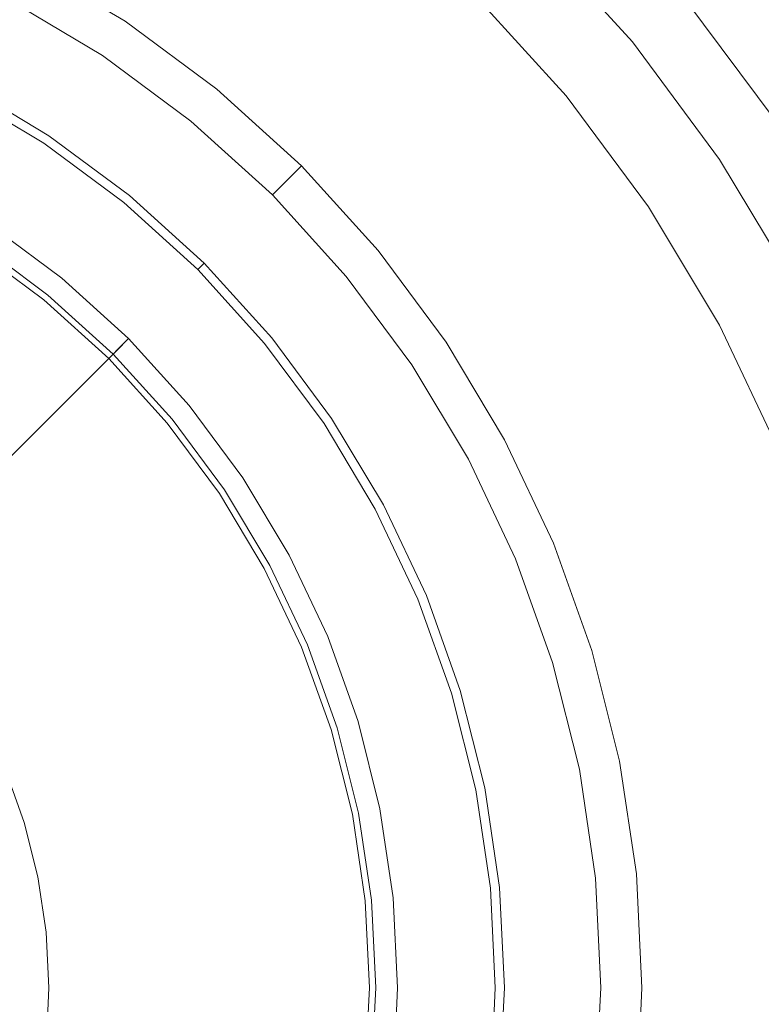
# Model space of a CAD drawing. Extents: x -34 to 34, y -150 to 0.
# Drawn here: x 9 to 21, y -76 to -59 of the extents above; entities that cross this region are included whole.
import ezdxf

# ---------------------------------------------------------------- set-up
doc = ezdxf.new("R2010")
doc.units = 0
doc.header["$LTSCALE"] = 500
doc.header["$MEASUREMENT"] = 0
doc.layers.add('FERRO_CHROM', color=7, linetype='Continuous')
doc.layers.add('FERRO_MROZONE', color=7, linetype='Continuous')

msp = doc.modelspace()

# ---------------------------------------------------------------- linework, layer by layer
at = {"layer": 'FERRO_CHROM', "lineweight": 0}
for points, invisible_edges in [([(12.368, -60.531, 42.245), (-1.912, -56.199, 42.245), (5.659, -56.945, 42.245), (12.368, -60.531, 42.245)], 15), ([(19.402, -73.69, 42.245), (-1.912, -56.199, 42.245), (12.368, -60.531, 42.245), (19.402, -73.69, 42.245)], 15), ([(1.91, -95.004, 42.245), (-1.912, -56.199, 42.245), (19.402, -73.69, 42.245), (1.91, -95.004, 42.245)], 15), ([(12.368, -60.531, 42.245), (5.659, -56.945, 42.245), (9.19, -58.407, 42.245), (12.368, -60.531, 42.245)], 15), ([(10.831, -59.391, 60.585), (9.19, -58.407, 60.585), (9.105, -58.565, 61.465), (10.731, -59.54, 61.465)], 15), ([(9.19, -58.407, 42.245), (9.19, -58.407, 60.585), (10.831, -59.391, 60.585), (10.831, -59.391, 42.245)], 7), ([(12.368, -60.531, 42.245), (9.19, -58.407, 42.245), (10.831, -59.391, 42.245), (12.368, -60.531, 42.245)], 15), ([(10.731, -59.54, 61.465), (9.105, -58.565, 61.465), (8.865, -59.015, 62.21), (10.448, -59.964, 62.21)], 11), ([(10.448, -59.964, 62.21), (8.865, -59.015, 62.21), (8.505, -59.689, 62.708), (10.023, -60.599, 62.708)], 15), ([(12.368, -60.531, 60.585), (10.831, -59.391, 60.585), (10.731, -59.54, 61.465), (12.254, -60.669, 61.465)], 15), ([(10.831, -59.391, 42.245), (10.831, -59.391, 60.585), (12.368, -60.531, 60.585), (12.368, -60.531, 42.245)], 7), ([(12.254, -60.669, 61.465), (10.731, -59.54, 61.465), (10.448, -59.964, 62.21), (11.93, -61.064, 62.21)], 11), ([(10.023, -60.599, 62.708), (8.505, -59.689, 62.708), (8.08, -60.483, 62.883), (9.523, -61.348, 62.883)], 15), ([(11.93, -61.064, 62.21), (10.448, -59.964, 62.21), (10.023, -60.599, 62.708), (11.446, -61.654, 62.708)], 15), ([(2.641, -70.659, 62.883), (3.113, -70.941, 62.883), (9.523, -61.348, 62.883), (8.08, -60.483, 62.883)], 14), ([(13.785, -61.816, 60.585), (12.368, -60.531, 60.585), (12.254, -60.669, 61.465), (13.658, -61.942, 61.465)], 7), ([(12.368, -60.531, 42.245), (12.368, -60.531, 60.585), (13.785, -61.816, 60.585), (13.785, -61.816, 42.245)], 3), ([(15.07, -63.233, 42.245), (12.368, -60.531, 42.245), (13.785, -61.816, 42.245), (15.07, -63.233, 42.245)], 15), ([(17.193, -66.411, 42.245), (12.368, -60.531, 42.245), (15.07, -63.233, 42.245), (17.193, -66.411, 42.245)], 15), ([(19.402, -73.69, 42.245), (12.368, -60.531, 42.245), (17.193, -66.411, 42.245), (19.402, -73.69, 42.245)], 15), ([(11.446, -61.654, 62.708), (10.023, -60.599, 62.708), (9.523, -61.348, 62.883), (10.874, -62.35, 62.883)], 15), ([(13.658, -61.942, 61.465), (12.254, -60.669, 61.465), (11.93, -61.064, 62.21), (13.298, -62.303, 62.21)], 3), ([(13.298, -62.303, 62.21), (11.93, -61.064, 62.21), (11.446, -61.654, 62.708), (12.758, -62.843, 62.708)], 15), ([(3.113, -70.941, 62.883), (3.555, -71.269, 62.883), (10.874, -62.35, 62.883), (9.523, -61.348, 62.883)], 14), ([(12.758, -62.843, 62.708), (11.446, -61.654, 62.708), (10.874, -62.35, 62.883), (12.121, -63.48, 62.883)], 15), ([(15.07, -63.233, 60.585), (13.785, -61.816, 60.585), (13.658, -61.942, 61.465), (14.931, -63.347, 61.465)], 15), ([(13.785, -61.816, 42.245), (13.785, -61.816, 60.585), (15.07, -63.233, 60.585), (15.07, -63.233, 42.245)], 7), ([(14.931, -63.347, 61.465), (13.658, -61.942, 61.465), (13.298, -62.303, 62.21), (14.537, -63.671, 62.21)], 11), ([(2.656, -62.245, 103.351), (-2.657, -88.958, 103.351), (13.356, -78.258, 103.351), (2.656, -62.245, 103.351)], 15), ([(2.656, -62.245, 103.351), (11.323, -68.035, 103.351), (7.565, -64.278, 103.351), (2.656, -62.245, 103.351)], 15), ([(2.656, -62.245, 103.351), (13.356, -78.258, 103.351), (11.323, -68.035, 103.351), (2.656, -62.245, 103.351)], 15), ([(3.555, -71.269, 62.883), (3.962, -71.638, 62.883), (12.121, -63.48, 62.883), (10.874, -62.35, 62.883)], 14), ([(14.537, -63.671, 62.21), (13.298, -62.303, 62.21), (12.758, -62.843, 62.708), (13.947, -64.155, 62.708)], 15), ([(13.947, -64.155, 62.708), (12.758, -62.843, 62.708), (12.121, -63.48, 62.883), (13.25, -64.727, 62.883)], 15), ([(6.487, -67.696, 75.246), (5.681, -67.099, 75.246), (8.473, -62.92, 101.43), (9.675, -63.811, 101.43)], 15), ([(8.292, -63.191, 102.789), (9.468, -64.063, 102.789), (9.668, -63.82, 102.166), (8.467, -62.929, 102.166)], 15), ([(8.467, -62.929, 102.166), (9.668, -63.82, 102.166), (9.675, -63.811, 101.43), (8.473, -62.92, 101.43)], 15), ([(7.975, -63.664, 103.205), (9.107, -64.504, 103.205), (9.468, -64.063, 102.789), (8.292, -63.191, 102.789)], 11), ([(16.21, -64.77, 60.585), (15.07, -63.233, 60.585), (14.931, -63.347, 61.465), (16.061, -64.869, 61.465)], 15), ([(15.07, -63.233, 42.245), (15.07, -63.233, 60.585), (16.21, -64.77, 60.585), (16.21, -64.77, 42.245)], 7), ([(17.193, -66.411, 42.245), (15.07, -63.233, 42.245), (16.21, -64.77, 42.245), (17.193, -66.411, 42.245)], 15), ([(16.061, -64.869, 61.465), (14.931, -63.347, 61.465), (14.537, -63.671, 62.21), (15.636, -65.153, 62.21)], 11), ([(3.962, -71.638, 62.883), (4.332, -72.046, 62.883), (13.25, -64.727, 62.883), (12.121, -63.48, 62.883)], 14), ([(7.565, -64.278, 103.351), (8.639, -65.074, 103.351), (9.107, -64.504, 103.205), (7.975, -63.664, 103.205)], 15), ([(15.636, -65.153, 62.21), (14.537, -63.671, 62.21), (13.947, -64.155, 62.708), (15.001, -65.577, 62.708)], 15), ([(7.23, -68.37, 75.246), (6.487, -67.696, 75.246), (9.675, -63.811, 101.43), (10.784, -64.817, 101.43)], 15), ([(9.468, -64.063, 102.789), (10.554, -65.047, 102.789), (10.776, -64.825, 102.166), (9.668, -63.82, 102.166)], 13), ([(9.668, -63.82, 102.166), (10.776, -64.825, 102.166), (10.784, -64.817, 101.43), (9.675, -63.811, 101.43)], 13), ([(9.107, -64.504, 103.205), (10.151, -65.45, 103.205), (10.554, -65.047, 102.789), (9.468, -64.063, 102.789)], 11), ([(15.001, -65.577, 62.708), (13.947, -64.155, 62.708), (13.25, -64.727, 62.883), (14.252, -66.078, 62.883)], 15), ([(7.565, -64.278, 103.351), (9.629, -65.972, 103.351), (8.639, -65.074, 103.351), (7.565, -64.278, 103.351)], 15), ([(7.565, -64.278, 103.351), (11.323, -68.035, 103.351), (9.629, -65.972, 103.351), (7.565, -64.278, 103.351)], 15), ([(8.639, -65.074, 103.351), (9.629, -65.972, 103.351), (10.151, -65.45, 103.205), (9.107, -64.504, 103.205)], 15), ([(4.332, -72.046, 62.883), (4.659, -72.488, 62.883), (14.252, -66.078, 62.883), (13.25, -64.727, 62.883)], 14), ([(7.904, -69.114, 75.246), (7.23, -68.37, 75.246), (10.784, -64.817, 101.43), (11.789, -65.926, 101.43)], 13), ([(10.554, -65.047, 102.789), (11.537, -66.132, 102.789), (11.781, -65.933, 102.166), (10.776, -64.825, 102.166)], 15), ([(10.776, -64.825, 102.166), (11.781, -65.933, 102.166), (11.789, -65.926, 101.43), (10.784, -64.817, 101.43)], 15), ([(17.035, -66.495, 61.465), (16.061, -64.869, 61.465), (15.636, -65.153, 62.21), (16.585, -66.736, 62.21)], 11), ([(17.193, -66.411, 60.585), (16.21, -64.77, 60.585), (16.061, -64.869, 61.465), (17.035, -66.495, 61.465)], 15), ([(16.21, -64.77, 42.245), (16.21, -64.77, 60.585), (17.193, -66.411, 60.585), (17.193, -66.411, 42.245)], 7), ([(10.151, -65.45, 103.205), (11.097, -66.494, 103.205), (11.537, -66.132, 102.789), (10.554, -65.047, 102.789)], 11), ([(16.585, -66.736, 62.21), (15.636, -65.153, 62.21), (15.001, -65.577, 62.708), (15.912, -67.096, 62.708)], 15), ([(9.629, -65.972, 103.351), (10.526, -66.962, 103.351), (11.097, -66.494, 103.205), (10.151, -65.45, 103.205)], 15), ([(15.912, -67.096, 62.708), (15.001, -65.577, 62.708), (14.252, -66.078, 62.883), (15.117, -67.521, 62.883)], 15), ([(8.502, -69.92, 75.246), (7.904, -69.114, 75.246), (11.789, -65.926, 101.43), (12.681, -67.128, 101.43)], 15), ([(9.629, -65.972, 103.351), (11.323, -68.035, 103.351), (10.526, -66.962, 103.351), (9.629, -65.972, 103.351)], 15), ([(11.537, -66.132, 102.789), (12.41, -67.309, 102.789), (12.672, -67.134, 102.166), (11.781, -65.933, 102.166)], 15), ([(11.781, -65.933, 102.166), (12.672, -67.134, 102.166), (12.681, -67.128, 101.43), (11.789, -65.926, 101.43)], 15), ([(4.659, -72.488, 62.883), (4.942, -72.959, 62.883), (15.117, -67.521, 62.883), (14.252, -66.078, 62.883)], 14), ([(11.097, -66.494, 103.205), (11.936, -67.625, 103.205), (12.41, -67.309, 102.789), (11.537, -66.132, 102.789)], 11), ([(10.526, -66.962, 103.351), (11.323, -68.035, 103.351), (11.936, -67.625, 103.205), (11.097, -66.494, 103.205)], 15), ([(17.846, -68.209, 61.465), (17.035, -66.495, 61.465), (16.585, -66.736, 62.21), (17.374, -68.404, 62.21)], 11), ([(18.011, -68.141, 60.585), (17.193, -66.411, 60.585), (17.035, -66.495, 61.465), (17.846, -68.209, 61.465)], 15), ([(17.193, -66.411, 42.245), (17.193, -66.411, 60.585), (18.011, -68.141, 60.585), (18.011, -68.141, 42.245)], 7), ([(18.656, -69.942, 42.245), (17.193, -66.411, 42.245), (18.011, -68.141, 42.245), (18.656, -69.942, 42.245)], 15), ([(19.402, -73.69, 42.245), (17.193, -66.411, 42.245), (18.656, -69.942, 42.245), (19.402, -73.69, 42.245)], 15), ([(17.374, -68.404, 62.21), (16.585, -66.736, 62.21), (15.912, -67.096, 62.708), (16.669, -68.697, 62.708)], 15), ([(9.018, -70.781, 75.246), (8.502, -69.92, 75.246), (12.681, -67.128, 101.43), (13.45, -68.412, 101.43)], 15), ([(12.41, -67.309, 102.789), (13.163, -68.565, 102.789), (13.44, -68.417, 102.166), (12.672, -67.134, 102.166)], 15), ([(12.672, -67.134, 102.166), (13.44, -68.417, 102.166), (13.45, -68.412, 101.43), (12.681, -67.128, 101.43)], 15), ([(16.669, -68.697, 62.708), (15.912, -67.096, 62.708), (15.117, -67.521, 62.883), (15.837, -69.041, 62.883)], 15), ([(11.936, -67.625, 103.205), (12.661, -68.834, 103.205), (13.163, -68.565, 102.789), (12.41, -67.309, 102.789)], 11), ([(4.942, -72.959, 62.883), (5.177, -73.457, 62.883), (15.837, -69.041, 62.883), (15.117, -67.521, 62.883)], 14), ([(11.323, -68.035, 103.351), (12.01, -69.182, 103.351), (12.661, -68.834, 103.205), (11.936, -67.625, 103.205)], 15), ([(11.323, -68.035, 103.351), (12.581, -70.39, 103.351), (12.01, -69.182, 103.351), (11.323, -68.035, 103.351)], 15), ([(11.323, -68.035, 103.351), (13.356, -72.945, 103.351), (12.581, -70.39, 103.351), (11.323, -68.035, 103.351)], 15), ([(11.323, -68.035, 103.351), (13.356, -78.258, 103.351), (13.356, -72.945, 103.351), (11.323, -68.035, 103.351)], 15), ([(18.656, -69.942, 60.585), (18.011, -68.141, 60.585), (17.846, -68.209, 61.465), (18.484, -69.994, 61.465)], 15), ([(18.011, -68.141, 42.245), (18.011, -68.141, 60.585), (18.656, -69.942, 60.585), (18.656, -69.942, 42.245)], 7), ([(18.484, -69.994, 61.465), (17.846, -68.209, 61.465), (17.374, -68.404, 62.21), (17.996, -70.142, 62.21)], 11), ([(9.447, -71.688, 75.246), (9.018, -70.781, 75.246), (13.45, -68.412, 101.43), (14.09, -69.765, 101.43)], 15), ([(13.163, -68.565, 102.789), (13.789, -69.889, 102.789), (14.08, -69.769, 102.166), (13.44, -68.417, 102.166)], 15), ([(13.44, -68.417, 102.166), (14.08, -69.769, 102.166), (14.09, -69.765, 101.43), (13.45, -68.412, 101.43)], 15), ([(17.996, -70.142, 62.21), (17.374, -68.404, 62.21), (16.669, -68.697, 62.708), (17.265, -70.364, 62.708)], 15), ([(12.661, -68.834, 103.205), (13.263, -70.107, 103.205), (13.789, -69.889, 102.789), (13.163, -68.565, 102.789)], 11), ([(12.01, -69.182, 103.351), (12.581, -70.39, 103.351), (13.263, -70.107, 103.205), (12.661, -68.834, 103.205)], 15), ([(17.265, -70.364, 62.708), (16.669, -68.697, 62.708), (15.837, -69.041, 62.883), (16.403, -70.625, 62.883)], 15), ([(5.177, -73.457, 62.883), (5.363, -73.974, 62.883), (16.403, -70.625, 62.883), (15.837, -69.041, 62.883)], 14), ([(9.785, -72.633, 75.246), (9.447, -71.688, 75.246), (14.09, -69.765, 101.43), (14.595, -71.174, 101.43)], 15), ([(13.789, -69.889, 102.789), (14.283, -71.269, 102.789), (14.584, -71.177, 102.166), (14.08, -69.769, 102.166)], 15), ([(14.08, -69.769, 102.166), (14.584, -71.177, 102.166), (14.595, -71.174, 101.43), (14.09, -69.765, 101.43)], 15), ([(13.263, -70.107, 103.205), (13.738, -71.434, 103.205), (14.283, -71.269, 102.789), (13.789, -69.889, 102.789)], 11), ([(18.945, -71.833, 61.465), (18.484, -69.994, 61.465), (17.996, -70.142, 62.21), (18.445, -71.932, 62.21)], 11), ([(19.121, -71.798, 60.585), (18.656, -69.942, 60.585), (18.484, -69.994, 61.465), (18.945, -71.833, 61.465)], 15), ([(18.656, -69.942, 42.245), (18.656, -69.942, 60.585), (19.121, -71.798, 60.585), (19.121, -71.798, 42.245)], 7), ([(19.402, -73.69, 42.245), (18.656, -69.942, 42.245), (19.121, -71.798, 42.245), (19.402, -73.69, 42.245)], 15), ([(12.581, -70.39, 103.351), (13.031, -71.648, 103.351), (13.738, -71.434, 103.205), (13.263, -70.107, 103.205)], 15), ([(18.445, -71.932, 62.21), (17.996, -70.142, 62.21), (17.265, -70.364, 62.708), (17.696, -72.081, 62.708)], 15), ([(12.581, -70.39, 103.351), (13.356, -72.945, 103.351), (13.031, -71.648, 103.351), (12.581, -70.39, 103.351)], 15), ([(17.696, -72.081, 62.708), (17.265, -70.364, 62.708), (16.403, -70.625, 62.883), (16.812, -72.257, 62.883)], 15), ([(5.363, -73.974, 62.883), (5.496, -74.508, 62.883), (16.812, -72.257, 62.883), (16.403, -70.625, 62.883)], 14), ([(9.018, -70.781, 75.246), (9.447, -71.688, 75.246), (9.231, -71.777, 74.661), (8.812, -70.891, 74.661)], 15), ([(8.812, -70.891, 74.661), (9.231, -71.777, 74.661), (8.824, -71.946, 74.164), (8.423, -71.099, 74.164)], 11), ([(10.029, -73.606, 75.246), (9.785, -72.633, 75.246), (14.595, -71.174, 101.43), (14.958, -72.626, 101.43)], 15), ([(13.738, -71.434, 103.205), (14.08, -72.801, 103.205), (14.639, -72.689, 102.789), (14.283, -71.269, 102.789)], 11), ([(14.283, -71.269, 102.789), (14.639, -72.689, 102.789), (14.947, -72.628, 102.166), (14.584, -71.177, 102.166)], 15), ([(14.584, -71.177, 102.166), (14.947, -72.628, 102.166), (14.958, -72.626, 101.43), (14.595, -71.174, 101.43)], 15), ([(13.031, -71.648, 103.351), (13.356, -72.945, 103.351), (14.08, -72.801, 103.205), (13.738, -71.434, 103.205)], 15), ([(9.231, -71.777, 74.661), (9.561, -72.701, 74.661), (9.139, -72.829, 74.164), (8.824, -71.946, 74.164)], 11), ([(9.447, -71.688, 75.246), (9.785, -72.633, 75.246), (9.561, -72.701, 74.661), (9.231, -71.777, 74.661)], 15), ([(19.402, -73.69, 60.585), (19.121, -71.798, 60.585), (18.945, -71.833, 61.465), (19.223, -73.708, 61.465)], 15), ([(19.121, -71.798, 42.245), (19.121, -71.798, 60.585), (19.402, -73.69, 60.585), (19.402, -73.69, 42.245)], 7), ([(8.824, -71.946, 74.164), (9.139, -72.829, 74.164), (8.583, -72.997, 73.833), (8.287, -72.169, 73.833)], 15), ([(18.715, -73.758, 62.21), (18.445, -71.932, 62.21), (17.696, -72.081, 62.708), (17.955, -73.833, 62.708)], 15), ([(19.223, -73.708, 61.465), (18.945, -71.833, 61.465), (18.445, -71.932, 62.21), (18.715, -73.758, 62.21)], 11), ([(17.955, -73.833, 62.708), (17.696, -72.081, 62.708), (16.812, -72.257, 62.883), (17.059, -73.921, 62.883)], 15), ([(5.496, -74.508, 62.883), (5.577, -75.052, 62.883), (17.059, -73.921, 62.883), (16.812, -72.257, 62.883)], 14), ([(9.785, -72.633, 75.246), (10.029, -73.606, 75.246), (9.8, -73.652, 74.661), (9.561, -72.701, 74.661)], 15), ([(10.176, -74.599, 75.246), (10.029, -73.606, 75.246), (14.958, -72.626, 101.43), (15.178, -74.106, 101.43)], 15), ([(14.639, -72.689, 102.789), (14.854, -74.138, 102.789), (15.167, -74.108, 102.166), (14.947, -72.628, 102.166)], 15), ([(14.947, -72.628, 102.166), (15.167, -74.108, 102.166), (15.178, -74.106, 101.43), (14.958, -72.626, 101.43)], 15), ([(9.561, -72.701, 74.661), (9.8, -73.652, 74.661), (9.367, -73.738, 74.164), (9.139, -72.829, 74.164)], 11), ([(13.356, -72.945, 103.351), (13.552, -74.267, 103.351), (14.287, -74.194, 103.205), (14.08, -72.801, 103.205)], 15), ([(14.08, -72.801, 103.205), (14.287, -74.194, 103.205), (14.854, -74.138, 102.789), (14.639, -72.689, 102.789)], 11), ([(9.139, -72.829, 74.164), (9.367, -73.738, 74.164), (8.797, -73.851, 73.833), (8.583, -72.997, 73.833)], 15), ([(13.356, -72.945, 103.351), (13.618, -75.601, 103.351), (13.552, -74.267, 103.351), (13.356, -72.945, 103.351)], 15), ([(13.356, -72.945, 103.351), (13.356, -78.258, 103.351), (13.618, -75.601, 103.351), (13.356, -72.945, 103.351)], 15), ([(10.029, -73.606, 75.246), (10.176, -74.599, 75.246), (9.944, -74.622, 74.661), (9.8, -73.652, 74.661)], 15), ([(1.91, -95.004, 42.245), (19.402, -73.69, 42.245), (15.07, -87.97, 42.245), (1.91, -95.004, 42.245)], 15), ([(9.367, -73.738, 74.164), (9.505, -74.665, 74.164), (8.926, -74.722, 73.833), (8.797, -73.851, 73.833)], 15), ([(9.8, -73.652, 74.661), (9.944, -74.622, 74.661), (9.505, -74.665, 74.164), (9.367, -73.738, 74.164)], 11), ([(15.07, -87.97, 42.245), (19.402, -73.69, 42.245), (18.656, -81.261, 42.245), (15.07, -87.97, 42.245)], 15), ([(18.806, -75.601, 62.21), (18.715, -73.758, 62.21), (17.955, -73.833, 62.708), (18.042, -75.601, 62.708)], 15), ([(18.656, -81.261, 42.245), (19.402, -73.69, 42.245), (19.402, -77.512, 42.245), (18.656, -81.261, 42.245)], 15), ([(19.316, -75.601, 61.465), (19.223, -73.708, 61.465), (18.715, -73.758, 62.21), (18.806, -75.601, 62.21)], 11), ([(19.495, -75.601, 60.585), (19.402, -73.69, 60.585), (19.223, -73.708, 61.465), (19.316, -75.601, 61.465)], 15), ([(19.402, -73.69, 42.245), (19.402, -73.69, 60.585), (19.495, -75.601, 60.585), (19.495, -75.601, 42.245)], 7), ([(19.402, -77.512, 42.245), (19.402, -73.69, 42.245), (19.495, -75.601, 42.245), (19.402, -77.512, 42.245)], 15), ([(5.577, -75.052, 62.883), (5.604, -75.601, 62.883), (17.141, -75.601, 62.883), (17.059, -73.921, 62.883)], 14), ([(18.042, -75.601, 62.708), (17.955, -73.833, 62.708), (17.059, -73.921, 62.883), (17.141, -75.601, 62.883)], 15), ([(10.226, -75.601, 75.246), (10.176, -74.599, 75.246), (15.178, -74.106, 101.43), (15.251, -75.601, 101.43)], 15), ([(14.287, -74.194, 103.205), (14.356, -75.601, 103.205), (14.926, -75.601, 102.789), (14.854, -74.138, 102.789)], 11), ([(14.854, -74.138, 102.789), (14.926, -75.601, 102.789), (15.24, -75.601, 102.166), (15.167, -74.108, 102.166)], 15), ([(15.167, -74.108, 102.166), (15.24, -75.601, 102.166), (15.251, -75.601, 101.43), (15.178, -74.106, 101.43)], 15), ([(13.552, -74.267, 103.351), (13.618, -75.601, 103.351), (14.356, -75.601, 103.205), (14.287, -74.194, 103.205)], 15), ([(9.944, -74.622, 74.661), (9.992, -75.601, 74.661), (9.551, -75.601, 74.164), (9.505, -74.665, 74.164)], 11), ([(10.176, -74.599, 75.246), (10.226, -75.601, 75.246), (9.992, -75.601, 74.661), (9.944, -74.622, 74.661)], 15), ([(9.505, -74.665, 74.164), (9.551, -75.601, 74.164), (8.97, -75.601, 73.833), (8.926, -74.722, 73.833)], 15), ([(5.604, -75.601, 62.883), (5.577, -76.151, 62.883), (17.059, -77.282, 62.883), (17.141, -75.601, 62.883)], 14), ([(9.551, -75.601, 74.164), (9.505, -76.538, 74.164), (8.926, -76.481, 73.833), (8.97, -75.601, 73.833)], 15), ([(9.992, -75.601, 74.661), (9.944, -76.581, 74.661), (9.505, -76.538, 74.164), (9.551, -75.601, 74.164)], 11), ([(10.226, -75.601, 75.246), (10.176, -76.604, 75.246), (9.944, -76.581, 74.661), (9.992, -75.601, 74.661)], 15), ([(10.176, -76.604, 75.246), (10.226, -75.601, 75.246), (15.251, -75.601, 101.43), (15.178, -77.096, 101.43)], 15), ([(13.618, -75.601, 103.351), (13.356, -78.258, 103.351), (13.552, -76.936, 103.351), (13.618, -75.601, 103.351)], 15), ([(13.618, -75.601, 103.351), (13.552, -76.936, 103.351), (14.287, -77.009, 103.205), (14.356, -75.601, 103.205)], 15), ([(14.356, -75.601, 103.205), (14.287, -77.009, 103.205), (14.854, -77.064, 102.789), (14.926, -75.601, 102.789)], 11), ([(14.926, -75.601, 102.789), (14.854, -77.064, 102.789), (15.167, -77.095, 102.166), (15.24, -75.601, 102.166)], 15), ([(15.24, -75.601, 102.166), (15.167, -77.095, 102.166), (15.178, -77.096, 101.43), (15.251, -75.601, 101.43)], 15), ([(17.955, -77.37, 62.708), (18.042, -75.601, 62.708), (17.141, -75.601, 62.883), (17.059, -77.282, 62.883)], 15), ([(18.715, -77.445, 62.21), (18.806, -75.601, 62.21), (18.042, -75.601, 62.708), (17.955, -77.37, 62.708)], 15), ([(19.223, -77.495, 61.465), (19.316, -75.601, 61.465), (18.806, -75.601, 62.21), (18.715, -77.445, 62.21)], 11), ([(19.402, -77.512, 60.585), (19.495, -75.601, 60.585), (19.316, -75.601, 61.465), (19.223, -77.495, 61.465)], 15), ([(19.495, -75.601, 42.245), (19.495, -75.601, 60.585), (19.402, -77.512, 60.585), (19.402, -77.512, 42.245)], 7)]:
    msp.add_3dface(points, dxfattribs=dict(at, invisible_edges=invisible_edges))
at = {"layer": 'FERRO_MROZONE', "lineweight": 0}
for points, invisible_edges in [([(6.955, -58.81, 38.808), (8.567, -59.573, 38.808), (13.538, -50.272, 38.808), (10.991, -49.067, 38.808)], 15), ([(6.857, -59.046, 36.852), (10.913, -49.255, 36.854), (13.443, -50.451, 36.854), (8.447, -59.798, 36.852)], 15), ([(8.567, -59.573, 38.808), (10.097, -60.49, 38.808), (15.956, -51.721, 38.808), (13.538, -50.272, 38.808)], 15), ([(8.447, -59.798, 36.852), (13.443, -50.451, 36.854), (15.843, -51.89, 36.854), (9.955, -60.702, 36.852)], 15), ([(10.097, -60.49, 38.808), (11.53, -61.552, 38.808), (18.22, -53.4, 38.808), (15.956, -51.721, 38.808)], 15), ([(9.955, -60.702, 36.852), (15.843, -51.89, 36.854), (18.091, -53.557, 36.854), (11.368, -61.749, 36.852)], 15), ([(11.53, -61.552, 38.808), (12.851, -62.75, 38.808), (20.308, -55.293, 38.808), (18.22, -53.4, 38.808)], 15), ([(11.368, -61.749, 36.852), (18.091, -53.557, 36.854), (20.165, -55.436, 36.854), (12.671, -62.93, 36.852)], 15), ([(21.388, -73.495, -66.649), (-2.107, -54.213, -66.649), (13.634, -58.988, -66.649), (21.388, -73.495, -66.649)], 15), ([(2.107, -96.989, -66.649), (-2.107, -54.213, -66.649), (21.388, -73.495, -66.649), (2.107, -96.989, -66.649)], 15), ([(2.087, -54.414, -64.695), (-2.087, -96.788, -64.695), (21.187, -77.688, -64.695), (2.087, -54.414, -64.695)], 15), ([(2.087, -54.414, -64.695), (16.457, -62.095, -64.695), (10.036, -56.825, -64.695), (2.087, -54.414, -64.695)], 15), ([(2.087, -54.414, -64.695), (21.187, -77.688, -64.695), (16.457, -62.095, -64.695), (2.087, -54.414, -64.695)], 15), ([(12.851, -62.75, 38.808), (14.049, -64.071, 38.808), (22.201, -57.381, 38.808), (20.308, -55.293, 38.808)], 15), ([(12.671, -62.93, 36.852), (20.165, -55.436, 36.854), (22.044, -57.51, 36.854), (13.852, -64.233, 36.852)], 15), ([(10.036, -56.825, -64.695), (16.457, -62.095, -64.695), (13.506, -59.144, -64.695), (10.036, -56.825, -64.695)], 15), ([(17.347, -58.254, -61.601), (18.964, -60.038, -61.601), (20.214, -59.012, 11), (18.491, -57.11, 11)], 7), ([(18.466, -57.135, -63.676), (20.187, -59.034, -63.676), (19.334, -59.734, -65.238), (17.685, -57.916, -65.238)], 11), ([(14.049, -64.071, 38.808), (15.111, -65.504, 38.808), (23.88, -59.645, 38.808), (22.201, -57.381, 38.808)], 15), ([(14.959, -57.374, -63.82), (14.34, -58.127, -64.443), (15.984, -59.617, -64.443), (16.673, -58.928, -63.82)], 15), ([(14.837, -57.522, -66.282), (16.537, -59.064, -66.282), (15.197, -60.404, -66.649), (13.634, -58.988, -66.649)], 15), ([(13.852, -64.233, 36.852), (22.044, -57.51, 36.854), (23.711, -59.758, 36.854), (14.899, -65.646, 36.852)], 15), ([(22.044, -57.51, 10.966), (20.214, -59.012, 11), (21.743, -61.073, 11), (23.711, -59.758, 10.966)], 13), ([(20.508, -58.77, -61.834), (21.705, -57.789, 9.012), (23.346, -60.002, 9.012), (22.059, -60.862, -61.834)], 15), ([(17.685, -57.916, -65.238), (19.334, -59.734, -65.238), (18.079, -60.764, -66.282), (16.537, -59.064, -66.282)], 15), ([(14.34, -58.127, -64.443), (13.506, -59.144, -64.695), (15.054, -60.547, -64.695), (15.984, -59.617, -64.443)], 15), ([(17.347, -58.254, -61.601), (17.142, -58.459, -62.885), (18.74, -60.222, -62.885), (18.964, -60.038, -61.601)], 15), ([(17.142, -58.459, -62.885), (16.673, -58.928, -63.82), (18.227, -60.642, -63.82), (18.74, -60.222, -62.885)], 13), ([(20.508, -58.77, -61.834), (22.059, -60.862, -61.834), (21.714, -61.093, -63.676), (20.187, -59.034, -63.676)], 15), ([(16.673, -58.928, -63.82), (15.984, -59.617, -64.443), (17.474, -61.261, -64.443), (18.227, -60.642, -63.82)], 15), ([(16.613, -61.967, -66.649), (13.634, -58.988, -66.649), (15.197, -60.404, -66.649), (16.613, -61.967, -66.649)], 15), ([(18.954, -65.47, -66.649), (13.634, -58.988, -66.649), (16.613, -61.967, -66.649), (18.954, -65.47, -66.649)], 15), ([(21.388, -73.495, -66.649), (13.634, -58.988, -66.649), (18.954, -65.47, -66.649), (21.388, -73.495, -66.649)], 15), ([(16.537, -59.064, -66.282), (18.079, -60.764, -66.282), (16.613, -61.967, -66.649), (15.197, -60.404, -66.649)], 15), ([(18.964, -60.038, -61.601), (20.398, -61.971, -61.601), (21.743, -61.073, 11), (20.214, -59.012, 11)], 15), ([(20.187, -59.034, -63.676), (21.714, -61.093, -63.676), (20.796, -61.706, -65.238), (19.334, -59.734, -65.238)], 11), ([(13.506, -59.144, -64.695), (16.457, -62.095, -64.695), (15.054, -60.547, -64.695), (13.506, -59.144, -64.695)], 15), ([(8.299, -60.075, 38.957), (9.781, -60.963, 38.957), (10.097, -60.49, 38.808), (8.567, -59.573, 38.808)], 15), ([(14.899, -65.646, 36.852), (23.711, -59.758, 36.854), (25.15, -62.158, 36.854), (15.803, -67.154, 36.852)], 15), ([(15.984, -59.617, -64.443), (15.054, -60.547, -64.695), (16.457, -62.095, -64.695), (17.474, -61.261, -64.443)], 15), ([(15.111, -65.504, 38.808), (16.028, -67.034, 38.808), (25.329, -62.063, 38.808), (23.88, -59.645, 38.808)], 15), ([(19.334, -59.734, -65.238), (20.796, -61.706, -65.238), (19.446, -62.608, -66.282), (18.079, -60.764, -66.282)], 15), ([(7.817, -60.976, 37.196), (8.447, -59.798, 36.852), (9.955, -60.702, 36.852), (9.213, -61.813, 37.196)], 15), ([(8.102, -60.443, 39.363), (9.549, -61.31, 39.363), (9.781, -60.963, 38.957), (8.299, -60.075, 38.957)], 15), ([(18.964, -60.038, -61.601), (18.74, -60.222, -62.885), (20.157, -62.133, -62.885), (20.398, -61.971, -61.601)], 15), ([(18.74, -60.222, -62.885), (18.227, -60.642, -63.82), (19.606, -62.501, -63.82), (20.157, -62.133, -62.885)], 13), ([(9.464, -61.437, 42.245), (8.031, -60.577, 42.245), (7.086, -62.345, 42.245), (8.351, -63.103, 42.245)], 15), ([(8.031, -60.577, 39.919), (9.464, -61.437, 39.919), (9.549, -61.31, 39.363), (8.102, -60.443, 39.363)], 11), ([(9.464, -61.437, 39.919), (8.031, -60.577, 39.919), (8.031, -60.577, 42.245), (9.464, -61.437, 42.245)], 11), ([(9.781, -60.963, 38.957), (11.168, -61.992, 38.957), (11.53, -61.552, 38.808), (10.097, -60.49, 38.808)], 15), ([(9.213, -61.813, 37.196), (9.955, -60.702, 36.852), (11.368, -61.749, 36.852), (10.52, -62.782, 37.196)], 15), ([(18.079, -60.764, -66.282), (19.446, -62.608, -66.282), (17.869, -63.661, -66.649), (16.613, -61.967, -66.649)], 15), ([(18.227, -60.642, -63.82), (17.474, -61.261, -64.443), (18.795, -63.043, -64.443), (19.606, -62.501, -63.82)], 15), ([(7.259, -62.021, 38.343), (7.817, -60.976, 37.196), (9.213, -61.813, 37.196), (8.555, -62.798, 38.343)], 15), ([(9.549, -61.31, 39.363), (10.904, -62.314, 39.363), (11.168, -61.992, 38.957), (9.781, -60.963, 38.957)], 15), ([(20.398, -61.971, -61.601), (21.636, -64.036, -61.601), (23.062, -63.274, 11), (21.743, -61.073, 11)], 15), ([(21.714, -61.093, -63.676), (23.031, -63.291, -63.676), (22.058, -63.811, -65.238), (20.796, -61.706, -65.238)], 11), ([(9.464, -61.437, 39.919), (10.807, -62.432, 39.919), (10.904, -62.314, 39.363), (9.549, -61.31, 39.363)], 11), ([(17.474, -61.261, -64.443), (16.457, -62.095, -64.695), (17.702, -63.773, -64.695), (18.795, -63.043, -64.443)], 15), ([(10.807, -62.432, 42.245), (9.464, -61.437, 42.245), (8.351, -63.103, 42.245), (9.536, -63.982, 42.245)], 15), ([(10.807, -62.432, 39.919), (9.464, -61.437, 39.919), (9.464, -61.437, 42.245), (10.807, -62.432, 42.245)], 11), ([(11.168, -61.992, 38.957), (12.449, -63.153, 38.957), (12.851, -62.75, 38.808), (11.53, -61.552, 38.808)], 15), ([(10.52, -62.782, 37.196), (11.368, -61.749, 36.852), (12.671, -62.93, 36.852), (11.726, -63.875, 37.196)], 15), ([(20.796, -61.706, -65.238), (22.058, -63.811, -65.238), (20.626, -64.576, -66.282), (19.446, -62.608, -66.282)], 15), ([(8.555, -62.798, 38.343), (9.213, -61.813, 37.196), (10.52, -62.782, 37.196), (9.768, -63.698, 38.343)], 15), ([(10.904, -62.314, 39.363), (12.154, -63.447, 39.363), (12.449, -63.153, 38.957), (11.168, -61.992, 38.957)], 15), ([(16.028, -67.034, 38.808), (16.791, -68.646, 38.808), (26.534, -64.61, 38.808), (25.329, -62.063, 38.808)], 15), ([(18.954, -65.47, -66.649), (16.613, -61.967, -66.649), (17.869, -63.661, -66.649), (18.954, -65.47, -66.649)], 15), ([(20.398, -61.971, -61.601), (20.157, -62.133, -62.885), (21.38, -64.173, -62.885), (21.636, -64.036, -61.601)], 15), ([(15.803, -67.154, 36.852), (25.15, -62.158, 36.854), (26.346, -64.688, 36.854), (16.555, -68.744, 36.852)], 15), ([(16.457, -62.095, -64.695), (18.776, -65.565, -64.695), (17.702, -63.773, -64.695), (16.457, -62.095, -64.695)], 15), ([(16.457, -62.095, -64.695), (20.373, -69.421, -64.695), (18.776, -65.565, -64.695), (16.457, -62.095, -64.695)], 15), ([(16.457, -62.095, -64.695), (21.187, -77.688, -64.695), (20.373, -69.421, -64.695), (16.457, -62.095, -64.695)], 15), ([(20.157, -62.133, -62.885), (19.606, -62.501, -63.82), (20.795, -64.486, -63.82), (21.38, -64.173, -62.885)], 13), ([(10.807, -62.432, 39.919), (12.046, -63.555, 39.919), (12.154, -63.447, 39.363), (10.904, -62.314, 39.363)], 9), ([(12.046, -63.555, 42.245), (10.807, -62.432, 42.245), (9.536, -63.982, 42.245), (10.629, -64.972, 42.245)], 15), ([(12.046, -63.555, 39.919), (10.807, -62.432, 39.919), (10.807, -62.432, 42.245), (12.046, -63.555, 42.245)], 3), ([(19.606, -62.501, -63.82), (18.795, -63.043, -64.443), (19.936, -64.945, -64.443), (20.795, -64.486, -63.82)], 15), ([(19.446, -62.608, -66.282), (20.626, -64.576, -66.282), (18.954, -65.47, -66.649), (17.869, -63.661, -66.649)], 15), ([(8.352, -63.101, 39.66), (8.555, -62.798, 38.343), (9.768, -63.698, 38.343), (9.537, -63.98, 39.66)], 13), ([(9.768, -63.698, 38.343), (10.52, -62.782, 37.196), (11.726, -63.875, 37.196), (10.888, -64.713, 38.343)], 15), ([(12.449, -63.153, 38.957), (13.609, -64.433, 38.957), (14.049, -64.071, 38.808), (12.851, -62.75, 38.808)], 15), ([(11.726, -63.875, 37.196), (12.671, -62.93, 36.852), (13.852, -64.233, 36.852), (12.819, -65.081, 37.196)], 15), ([(18.795, -63.043, -64.443), (17.702, -63.773, -64.695), (18.776, -65.565, -64.695), (19.936, -64.945, -64.443)], 15), ([(9.537, -63.98, 39.66), (9.536, -63.982, 42.245), (8.351, -63.103, 42.245), (8.352, -63.101, 39.66)], 13), ([(12.154, -63.447, 39.363), (13.287, -64.697, 39.363), (13.609, -64.433, 38.957), (12.449, -63.153, 38.957)], 15), ([(13.169, -64.794, 42.245), (12.046, -63.555, 42.245), (10.629, -64.972, 42.245), (11.619, -66.065, 42.245)], 15), ([(12.046, -63.555, 39.919), (13.169, -64.794, 39.919), (13.287, -64.697, 39.363), (12.154, -63.447, 39.363)], 11), ([(13.169, -64.794, 39.919), (12.046, -63.555, 39.919), (12.046, -63.555, 42.245), (13.169, -64.794, 42.245)], 11), ([(9.537, -63.98, 39.66), (9.768, -63.698, 38.343), (10.888, -64.713, 38.343), (10.63, -64.971, 39.66)], 9), ([(10.888, -64.713, 38.343), (11.726, -63.875, 37.196), (12.819, -65.081, 37.196), (11.903, -65.833, 38.343)], 15), ([(22.058, -63.811, -65.238), (23.107, -66.03, -65.238), (21.607, -66.651, -66.282), (20.626, -64.576, -66.282)], 15), ([(10.63, -64.971, 39.66), (10.629, -64.972, 42.245), (9.536, -63.982, 42.245), (9.537, -63.98, 39.66)], 12), ([(21.636, -64.036, -61.601), (21.38, -64.173, -62.885), (22.397, -66.324, -62.885), (22.665, -66.213, -61.601)], 15), ([(13.609, -64.433, 38.957), (14.638, -65.82, 38.957), (15.111, -65.504, 38.808), (14.049, -64.071, 38.808)], 15), ([(21.38, -64.173, -62.885), (20.795, -64.486, -63.82), (21.785, -66.578, -63.82), (22.397, -66.324, -62.885)], 13), ([(12.819, -65.081, 37.196), (13.852, -64.233, 36.852), (14.899, -65.646, 36.852), (13.788, -66.388, 37.196)], 15), ([(13.287, -64.697, 39.363), (14.291, -66.052, 39.363), (14.638, -65.82, 38.957), (13.609, -64.433, 38.957)], 15), ([(20.795, -64.486, -63.82), (19.936, -64.945, -64.443), (20.884, -66.951, -64.443), (21.785, -66.578, -63.82)], 15), ([(10.63, -64.971, 39.66), (10.888, -64.713, 38.343), (11.903, -65.833, 38.343), (11.621, -66.064, 39.66)], 13), ([(13.169, -64.794, 39.919), (14.165, -66.137, 39.919), (14.291, -66.052, 39.363), (13.287, -64.697, 39.363)], 11), ([(16.555, -68.744, 36.852), (26.346, -64.688, 36.854), (27.289, -67.323, 36.854), (17.148, -70.399, 36.852)], 15), ([(16.791, -68.646, 38.808), (17.392, -70.325, 38.808), (27.483, -67.264, 38.808), (26.534, -64.61, 38.808)], 15), ([(20.626, -64.576, -66.282), (21.607, -66.651, -66.282), (19.855, -67.377, -66.649), (18.954, -65.47, -66.649)], 15), ([(14.165, -66.137, 42.245), (13.169, -64.794, 42.245), (11.619, -66.065, 42.245), (12.498, -67.25, 42.245)], 15), ([(14.165, -66.137, 39.919), (13.169, -64.794, 39.919), (13.169, -64.794, 42.245), (14.165, -66.137, 42.245)], 11), ([(11.621, -66.064, 39.66), (11.619, -66.065, 42.245), (10.629, -64.972, 42.245), (10.63, -64.971, 39.66)], 13), ([(19.936, -64.945, -64.443), (18.776, -65.565, -64.695), (19.669, -67.454, -64.695), (20.884, -66.951, -64.443)], 15), ([(11.903, -65.833, 38.343), (12.819, -65.081, 37.196), (13.788, -66.388, 37.196), (12.803, -67.046, 38.343)], 15), ([(14.638, -65.82, 38.957), (15.526, -67.302, 38.957), (16.028, -67.034, 38.808), (15.111, -65.504, 38.808)], 15), ([(20.566, -69.362, -66.649), (18.954, -65.47, -66.649), (19.855, -67.377, -66.649), (20.566, -69.362, -66.649)], 15), ([(21.388, -73.495, -66.649), (18.954, -65.47, -66.649), (20.566, -69.362, -66.649), (21.388, -73.495, -66.649)], 15), ([(13.788, -66.388, 37.196), (14.899, -65.646, 36.852), (15.803, -67.154, 36.852), (14.625, -67.784, 37.196)], 15), ([(18.776, -65.565, -64.695), (20.373, -69.421, -64.695), (19.669, -67.454, -64.695), (18.776, -65.565, -64.695)], 15), ([(11.621, -66.064, 39.66), (11.903, -65.833, 38.343), (12.803, -67.046, 38.343), (12.5, -67.249, 39.66)], 13), ([(14.291, -66.052, 39.363), (15.159, -67.499, 39.363), (15.526, -67.302, 38.957), (14.638, -65.82, 38.957)], 15), ([(12.5, -67.249, 39.66), (12.498, -67.25, 42.245), (11.619, -66.065, 42.245), (11.621, -66.064, 39.66)], 13), ([(15.024, -67.571, 42.245), (14.165, -66.137, 42.245), (12.498, -67.25, 42.245), (13.257, -68.515, 42.245)], 15), ([(14.165, -66.137, 39.919), (15.024, -67.571, 39.919), (15.159, -67.499, 39.363), (14.291, -66.052, 39.363)], 11), ([(15.024, -67.571, 39.919), (14.165, -66.137, 39.919), (14.165, -66.137, 42.245), (15.024, -67.571, 42.245)], 11), ([(12.803, -67.046, 38.343), (13.788, -66.388, 37.196), (14.625, -67.784, 37.196), (13.58, -68.342, 38.343)], 15), ([(21.607, -66.651, -66.282), (22.38, -68.812, -66.282), (20.566, -69.362, -66.649), (19.855, -67.377, -66.649)], 15), ([(21.785, -66.578, -63.82), (20.884, -66.951, -64.443), (21.631, -69.039, -64.443), (22.564, -68.756, -63.82)], 15), ([(15.526, -67.302, 38.957), (16.265, -68.864, 38.957), (16.791, -68.646, 38.808), (16.028, -67.034, 38.808)], 15), ([(20.884, -66.951, -64.443), (19.669, -67.454, -64.695), (20.373, -69.421, -64.695), (21.631, -69.039, -64.443)], 15), ([(12.5, -67.249, 39.66), (12.803, -67.046, 38.343), (13.58, -68.342, 38.343), (13.258, -68.514, 39.66)], 13), ([(14.625, -67.784, 37.196), (15.803, -67.154, 36.852), (16.555, -68.744, 36.852), (15.32, -69.255, 37.196)], 15), ([(13.258, -68.514, 39.66), (13.257, -68.515, 42.245), (12.498, -67.25, 42.245), (12.5, -67.249, 39.66)], 13), ([(15.159, -67.499, 39.363), (15.88, -69.023, 39.363), (16.265, -68.864, 38.957), (15.526, -67.302, 38.957)], 15), ([(17.148, -70.399, 36.852), (27.289, -67.323, 36.854), (27.969, -70.038, 36.854), (17.575, -72.105, 36.852)], 15), ([(17.392, -70.325, 38.808), (17.825, -72.056, 38.808), (28.168, -69.998, 38.808), (27.483, -67.264, 38.808)], 15), ([(15.024, -67.571, 39.919), (15.739, -69.082, 39.919), (15.88, -69.023, 39.363), (15.159, -67.499, 39.363)], 11), ([(15.739, -69.082, 42.245), (15.024, -67.571, 42.245), (13.257, -68.515, 42.245), (13.887, -69.849, 42.245)], 15), ([(15.739, -69.082, 39.919), (15.024, -67.571, 39.919), (15.024, -67.571, 42.245), (15.739, -69.082, 42.245)], 11), ([(13.58, -68.342, 38.343), (14.625, -67.784, 37.196), (15.32, -69.255, 37.196), (14.226, -69.708, 38.343)], 15), ([(13.258, -68.514, 39.66), (13.58, -68.342, 38.343), (14.226, -69.708, 38.343), (13.889, -69.848, 39.66)], 13), ([(13.889, -69.848, 39.66), (13.887, -69.849, 42.245), (13.257, -68.515, 42.245), (13.258, -68.514, 39.66)], 13), ([(16.265, -68.864, 38.957), (16.847, -70.491, 38.957), (17.392, -70.325, 38.808), (16.791, -68.646, 38.808)], 15), ([(15.32, -69.255, 37.196), (16.555, -68.744, 36.852), (17.148, -70.399, 36.852), (15.869, -70.787, 37.196)], 15), ([(22.38, -68.812, -66.282), (22.938, -71.038, -66.282), (21.078, -71.408, -66.649), (20.566, -69.362, -66.649)], 15), ([(15.88, -69.023, 39.363), (16.448, -70.612, 39.363), (16.847, -70.491, 38.957), (16.265, -68.864, 38.957)], 15), ([(16.302, -70.656, 42.245), (15.739, -69.082, 42.245), (13.887, -69.849, 42.245), (14.384, -71.238, 42.245)], 15), ([(15.739, -69.082, 39.919), (16.302, -70.656, 39.919), (16.448, -70.612, 39.363), (15.88, -69.023, 39.363)], 11), ([(16.302, -70.656, 39.919), (15.739, -69.082, 39.919), (15.739, -69.082, 42.245), (16.302, -70.656, 42.245)], 11), ([(21.631, -69.039, -64.443), (20.373, -69.421, -64.695), (20.88, -71.448, -64.695), (22.17, -71.191, -64.443)], 15), ([(14.226, -69.708, 38.343), (15.32, -69.255, 37.196), (15.869, -70.787, 37.196), (14.735, -71.131, 38.343)], 15), ([(20.373, -69.421, -64.695), (21.187, -73.514, -64.695), (20.88, -71.448, -64.695), (20.373, -69.421, -64.695)], 15), ([(20.373, -69.421, -64.695), (21.187, -77.688, -64.695), (21.187, -73.514, -64.695), (20.373, -69.421, -64.695)], 15), ([(21.388, -73.495, -66.649), (20.566, -69.362, -66.649), (21.078, -71.408, -66.649), (21.388, -73.495, -66.649)], 15), ([(13.889, -69.848, 39.66), (14.226, -69.708, 38.343), (14.735, -71.131, 38.343), (14.386, -71.237, 39.66)], 13), ([(14.386, -71.237, 39.66), (14.384, -71.238, 42.245), (13.887, -69.849, 42.245), (13.889, -69.848, 39.66)], 13), ([(17.825, -72.056, 38.808), (18.087, -73.82, 38.808), (28.582, -72.786, 38.808), (28.168, -69.998, 38.808)], 15), ([(17.575, -72.105, 36.852), (27.969, -70.038, 36.854), (28.38, -72.806, 36.854), (17.833, -73.845, 36.852)], 15), ([(16.847, -70.491, 38.957), (17.267, -72.167, 38.957), (17.825, -72.056, 38.808), (17.392, -70.325, 38.808)], 15), ([(15.869, -70.787, 37.196), (17.148, -70.399, 36.852), (17.575, -72.105, 36.852), (16.264, -72.366, 37.196)], 15), ([(16.448, -70.612, 39.363), (16.858, -72.248, 39.363), (17.267, -72.167, 38.957), (16.847, -70.491, 38.957)], 15), ([(16.708, -72.278, 42.245), (16.302, -70.656, 42.245), (14.384, -71.238, 42.245), (14.743, -72.669, 42.245)], 15), ([(16.302, -70.656, 39.919), (16.708, -72.278, 39.919), (16.858, -72.248, 39.363), (16.448, -70.612, 39.363)], 11), ([(16.708, -72.278, 39.919), (16.302, -70.656, 39.919), (16.302, -70.656, 42.245), (16.708, -72.278, 42.245)], 11), ([(14.735, -71.131, 38.343), (15.869, -70.787, 37.196), (16.264, -72.366, 37.196), (15.102, -72.597, 38.343)], 15), ([(14.386, -71.237, 39.66), (14.735, -71.131, 38.343), (15.102, -72.597, 38.343), (14.745, -72.668, 39.66)], 13), ([(22.938, -71.038, -66.282), (23.275, -73.309, -66.282), (21.388, -73.495, -66.649), (21.078, -71.408, -66.649)], 15), ([(14.745, -72.668, 39.66), (14.743, -72.669, 42.245), (14.384, -71.238, 42.245), (14.386, -71.237, 39.66)], 13), ([(22.17, -71.191, -64.443), (20.88, -71.448, -64.695), (21.187, -73.514, -64.695), (22.496, -73.385, -64.443)], 15), ([(16.264, -72.366, 37.196), (17.575, -72.105, 36.852), (17.833, -73.845, 36.852), (16.503, -73.976, 37.196)], 15), ([(17.267, -72.167, 38.957), (17.52, -73.876, 38.957), (18.087, -73.82, 38.808), (17.825, -72.056, 38.808)], 15), ([(16.954, -73.931, 42.245), (16.708, -72.278, 42.245), (14.743, -72.669, 42.245), (14.959, -74.128, 42.245)], 15), ([(16.708, -72.278, 39.919), (16.954, -73.931, 39.919), (17.105, -73.916, 39.363), (16.858, -72.248, 39.363)], 11), ([(16.954, -73.931, 39.919), (16.708, -72.278, 39.919), (16.708, -72.278, 42.245), (16.954, -73.931, 42.245)], 11), ([(16.858, -72.248, 39.363), (17.105, -73.916, 39.363), (17.52, -73.876, 38.957), (17.267, -72.167, 38.957)], 15), ([(15.102, -72.597, 38.343), (16.264, -72.366, 37.196), (16.503, -73.976, 37.196), (15.324, -74.092, 38.343)], 15), ([(14.745, -72.668, 39.66), (15.102, -72.597, 38.343), (15.324, -74.092, 38.343), (14.961, -74.128, 39.66)], 13), ([(14.961, -74.128, 39.66), (14.959, -74.128, 42.245), (14.743, -72.669, 42.245), (14.745, -72.668, 39.66)], 13), ([(17.833, -73.845, 36.852), (28.38, -72.806, 36.854), (28.517, -75.601, 36.854), (17.919, -75.601, 36.852)], 15), ([(18.087, -73.82, 38.808), (18.174, -75.601, 38.808), (28.72, -75.601, 38.808), (28.582, -72.786, 38.808)], 15), ([(23.275, -73.309, -66.282), (23.388, -75.601, -66.282), (21.491, -75.601, -66.649), (21.388, -73.495, -66.649)], 15), ([(22.496, -73.385, -64.443), (21.187, -73.514, -64.695), (21.29, -75.601, -64.695), (22.605, -75.601, -64.443)], 15), ([(2.107, -96.989, -66.649), (21.388, -73.495, -66.649), (16.613, -89.235, -66.649), (2.107, -96.989, -66.649)], 15), ([(16.613, -89.235, -66.649), (21.388, -73.495, -66.649), (20.566, -81.84, -66.649), (16.613, -89.235, -66.649)], 15), ([(20.566, -81.84, -66.649), (21.388, -73.495, -66.649), (21.388, -77.708, -66.649), (20.566, -81.84, -66.649)], 15), ([(21.187, -73.514, -64.695), (21.187, -77.688, -64.695), (21.29, -75.601, -64.695), (21.187, -73.514, -64.695)], 15), ([(21.388, -77.708, -66.649), (21.388, -73.495, -66.649), (21.491, -75.601, -66.649), (21.388, -77.708, -66.649)], 15), ([(17.036, -75.601, 42.245), (16.954, -73.931, 42.245), (14.959, -74.128, 42.245), (15.031, -75.601, 42.245)], 15), ([(16.503, -73.976, 37.196), (17.833, -73.845, 36.852), (17.919, -75.601, 36.852), (16.583, -75.601, 37.196)], 15), ([(16.954, -73.931, 39.919), (17.036, -75.601, 39.919), (17.188, -75.601, 39.363), (17.105, -73.916, 39.363)], 11), ([(17.036, -75.601, 39.919), (16.954, -73.931, 39.919), (16.954, -73.931, 42.245), (17.036, -75.601, 42.245)], 11), ([(17.105, -73.916, 39.363), (17.188, -75.601, 39.363), (17.605, -75.601, 38.957), (17.52, -73.876, 38.957)], 15), ([(17.52, -73.876, 38.957), (17.605, -75.601, 38.957), (18.174, -75.601, 38.808), (18.087, -73.82, 38.808)], 15), ([(15.033, -75.601, 39.66), (15.031, -75.601, 42.245), (14.959, -74.128, 42.245), (14.961, -74.128, 39.66)], 13), ([(14.961, -74.128, 39.66), (15.324, -74.092, 38.343), (15.398, -75.601, 38.343), (15.033, -75.601, 39.66)], 13), ([(15.324, -74.092, 38.343), (16.503, -73.976, 37.196), (16.583, -75.601, 37.196), (15.398, -75.601, 38.343)], 15), ([(14.961, -77.075, 39.66), (14.959, -77.074, 42.245), (15.031, -75.601, 42.245), (15.033, -75.601, 39.66)], 13), ([(16.954, -77.271, 42.245), (17.036, -75.601, 42.245), (15.031, -75.601, 42.245), (14.959, -77.074, 42.245)], 15), ([(15.033, -75.601, 39.66), (15.398, -75.601, 38.343), (15.324, -77.11, 38.343), (14.961, -77.075, 39.66)], 13), ([(15.398, -75.601, 38.343), (16.583, -75.601, 37.196), (16.503, -77.227, 37.196), (15.324, -77.11, 38.343)], 15), ([(16.583, -75.601, 37.196), (17.919, -75.601, 36.852), (17.833, -77.358, 36.852), (16.503, -77.227, 37.196)], 15), ([(16.954, -77.271, 39.919), (17.036, -75.601, 39.919), (17.036, -75.601, 42.245), (16.954, -77.271, 42.245)], 11), ([(17.036, -75.601, 39.919), (16.954, -77.271, 39.919), (17.105, -77.286, 39.363), (17.188, -75.601, 39.363)], 11), ([(17.188, -75.601, 39.363), (17.105, -77.286, 39.363), (17.52, -77.327, 38.957), (17.605, -75.601, 38.957)], 15), ([(17.605, -75.601, 38.957), (17.52, -77.327, 38.957), (18.087, -77.383, 38.808), (18.174, -75.601, 38.808)], 15), ([(17.919, -75.601, 36.852), (28.517, -75.601, 36.854), (28.38, -78.396, 36.854), (17.833, -77.358, 36.852)], 15), ([(18.174, -75.601, 38.808), (18.087, -77.383, 38.808), (28.582, -78.416, 38.808), (28.72, -75.601, 38.808)], 15), ([(22.605, -75.601, -64.443), (21.29, -75.601, -64.695), (21.187, -77.688, -64.695), (22.496, -77.817, -64.443)], 15), ([(23.388, -75.601, -66.282), (23.275, -77.893, -66.282), (21.388, -77.708, -66.649), (21.491, -75.601, -66.649)], 15)]:
    msp.add_3dface(points, dxfattribs=dict(at, invisible_edges=invisible_edges))

doc.saveas('drawing.dxf')
